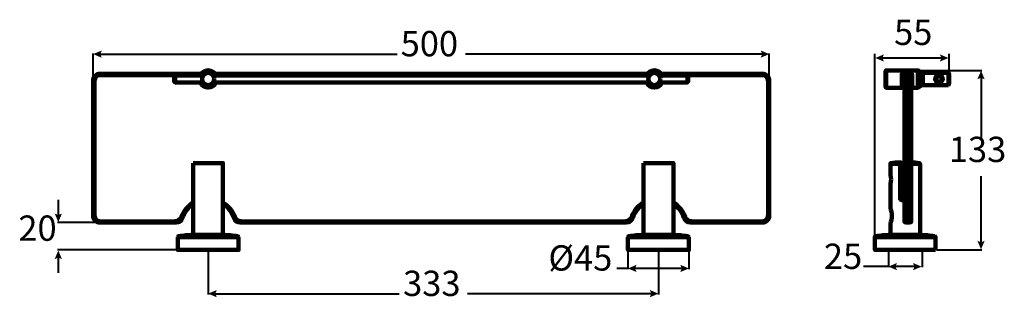
# Model space of a CAD drawing. Units: inches. Extents: x 0.3 to 16.4, y 4.1 to 8.6.
import ezdxf

# ---------------------------------------------------------------- set-up
doc = ezdxf.new("R2010")
doc.units = ezdxf.units.IN
doc.header["$MEASUREMENT"] = 0
doc.layers.add('PDF_Layer 1', color=7, linetype='Continuous', true_color=0x231f20)
doc.layers.add('PDF_Text', color=7, linetype='Continuous', true_color=0x100f0d)
doc.styles.add('PDF Arial', font='arial.ttf')

msp = doc.modelspace()

# ---------------------------------------------------------------- linework, layer by layer
at = {"layer": 'PDF_Layer 1', "color": 7, "lineweight": 40, "true_color": 0xffffff}
for points in [[(1.469, 7.665), (1.469, 8.098)], [(1.565, 8.087), (6.438, 8.087)], [(12.428, 8.087), (7.557, 8.087)], [(12.524, 7.665), (12.524, 8.098)], [(14.25, 5.022), (14.25, 8.089)], [(15.464, 7.712), (15.464, 8.089)], [(14.353, 8.024), (15.357, 8.024)], [(14.962, 7.821), (15.997, 7.821)], [(15.986, 7.72), (15.986, 6.715)], [(15.986, 4.992), (15.986, 6.091)], [(0.899, 5.437), (0.899, 5.708)], [(1.569, 5.334), (0.887, 5.334)], [(2.84, 4.887), (0.887, 4.887)], [(3.349, 4.875), (3.349, 4.161)], [(10.213, 4.875), (10.213, 4.575)], [(10.711, 4.875), (10.711, 4.161)], [(11.209, 4.875), (11.209, 4.575)], [(14.471, 4.875), (14.471, 4.603)], [(15.022, 4.875), (15.022, 4.603)], [(15.255, 4.887), (15.997, 4.887)], [(0.899, 4.511), (0.899, 4.782)], [(10.208, 4.584), (10.03, 4.584)], [(11.113, 4.584), (10.308, 4.584)], [(14.471, 4.614), (14.063, 4.614)], [(14.918, 4.614), (14.566, 4.614)], [(3.445, 4.172), (6.47, 4.172)], [(10.615, 4.172), (7.59, 4.172)]]:
    msp.add_lwpolyline(points, dxfattribs=at)
at = {"layer": 'PDF_Layer 1', "color": 7, "lineweight": 120, "true_color": 0xffffff}
for points in [[(1.581, 7.742), (1.581, 7.766)], [(3.238, 7.766), (1.581, 7.766)], [(3.224, 7.742), (1.581, 7.742)], [(2.807, 7.624), (2.807, 7.735)], [(3.266, 7.735), (2.807, 7.735)], [(10.562, 7.735), (3.431, 7.735)], [(3.442, 7.784), (3.442, 7.784)], [(10.534, 7.766), (3.461, 7.766)], [(10.52, 7.742), (3.475, 7.742)], [(11.185, 7.624), (11.185, 7.735), (10.727, 7.735)], [(12.414, 7.766), (10.757, 7.766)], [(12.414, 7.766), (12.414, 7.742), (10.771, 7.742)], [(14.426, 7.81), (14.426, 7.549)], [(14.436, 7.537), (14.436, 7.821)], [(14.95, 7.821), (14.436, 7.821), (14.95, 7.821)], [(14.701, 7.754), (14.699, 7.759), (14.692, 7.761), (14.692, 7.77), (14.696, 7.777), (14.703, 7.782), (14.713, 7.784)], [(14.692, 7.537), (14.692, 7.761)], [(14.701, 7.754), (14.701, 7.549)], [(14.834, 7.784), (14.713, 7.784), (14.713, 7.766)], [(14.713, 7.766), (14.834, 7.766)], [(14.736, 5.354), (14.736, 7.742)], [(14.757, 5.334), (14.757, 7.766)], [(14.824, 7.766), (14.824, 5.334)], [(14.857, 7.761), (14.855, 7.77), (14.85, 7.777), (14.843, 7.782), (14.834, 7.784), (14.834, 7.766)], [(14.845, 7.754), (14.85, 7.759), (14.857, 7.761), (14.857, 7.537)], [(14.845, 7.754), (14.845, 5.354)], [(14.95, 7.537), (14.95, 7.821)], [(14.962, 7.542), (14.962, 7.817)], [(15.011, 7.787), (14.962, 7.817)], [(15.011, 7.787), (15.011, 7.572), (14.962, 7.542)], [(15.453, 7.579), (15.036, 7.579), (15.036, 7.78)], [(15.453, 7.78), (15.036, 7.78), (15.453, 7.78)], [(15.453, 7.78), (15.453, 7.579)], [(15.453, 7.579), (15.457, 7.584), (15.46, 7.591), (15.462, 7.603), (15.464, 7.628), (15.464, 7.679), (15.464, 7.731), (15.462, 7.756), (15.46, 7.768), (15.457, 7.775), (15.453, 7.78)], [(1.469, 7.654), (1.469, 5.443)], [(1.469, 7.654), (1.492, 7.654), (1.492, 5.443)], [(2.795, 7.635), (2.795, 7.724)], [(3.266, 7.624), (2.807, 7.624)], [(10.562, 7.624), (3.431, 7.624)], [(11.185, 7.624), (10.727, 7.624)], [(11.197, 7.724), (11.197, 7.635)], [(12.503, 7.654), (12.503, 5.443), (12.524, 5.443)], [(12.503, 7.654), (12.524, 7.654)], [(12.524, 5.443), (12.524, 7.654)], [(14.736, 7.654), (14.845, 7.654)], [(14.692, 7.537), (14.436, 7.537), (14.692, 7.537)], [(14.95, 7.537), (14.857, 7.537), (14.95, 7.537)], [(3.105, 6.306), (3.105, 5.133)], [(3.105, 6.306), (3.591, 6.306), (3.591, 5.133)], [(10.955, 5.133), (10.955, 6.306), (10.469, 6.306)], [(10.469, 6.306), (10.469, 5.133)], [(14.68, 6.295), (14.503, 6.295), (14.503, 6.115)], [(14.515, 6.306), (14.669, 6.306)], [(14.666, 6.295), (14.666, 6.302), (14.669, 6.306), (14.671, 6.306), (14.678, 6.302), (14.68, 6.295)], [(14.666, 6.295), (14.666, 5.722), (14.68, 5.722)], [(14.669, 6.306), (14.669, 6.32)], [(14.669, 6.306), (14.669, 6.306)], [(14.68, 6.297), (14.678, 6.302), (14.673, 6.304), (14.678, 6.299)], [(14.68, 6.309), (14.68, 6.295), (14.68, 5.722)], [(14.845, 6.306), (14.978, 6.306)], [(14.845, 6.295), (14.99, 6.295)], [(14.99, 6.295), (14.99, 5.133), (14.99, 6.295)], [(14.503, 6.115), (14.513, 6.078), (14.515, 6.041)], [(14.515, 6.041), (14.513, 6.004), (14.503, 5.967)], [(14.503, 5.967), (14.503, 5.576)], [(14.692, 5.711), (14.689, 5.706), (14.689, 5.701), (14.68, 5.701), (14.673, 5.706), (14.666, 5.713), (14.666, 5.722)], [(14.736, 5.701), (14.689, 5.701)], [(14.736, 5.711), (14.692, 5.711)], [(14.503, 5.576), (14.513, 5.543), (14.522, 5.51), (14.527, 5.478), (14.529, 5.443), (14.527, 5.41), (14.522, 5.378), (14.513, 5.345), (14.503, 5.313), (14.503, 5.31), (14.503, 5.133)], [(1.492, 5.443), (1.469, 5.443)], [(2.809, 5.354), (1.581, 5.354), (1.581, 5.334)], [(1.581, 5.334), (2.826, 5.334)], [(3.873, 5.334), (10.187, 5.334)], [(3.889, 5.354), (10.171, 5.354)], [(11.234, 5.334), (12.414, 5.334)], [(11.251, 5.354), (12.414, 5.354)], [(12.414, 5.354), (12.414, 5.334)], [(14.736, 5.443), (14.845, 5.443)], [(14.824, 5.334), (14.757, 5.334)], [(2.851, 5.094), (2.851, 4.887), (2.851, 5.094)], [(3.847, 5.094), (2.851, 5.094)], [(3.831, 5.11), (2.868, 5.11)], [(3.591, 5.133), (3.105, 5.133)], [(3.847, 5.094), (3.847, 4.887), (3.847, 5.094)], [(11.209, 5.094), (10.213, 5.094)], [(10.213, 5.094), (10.213, 4.887), (10.213, 5.094)], [(11.192, 5.11), (10.229, 5.11)], [(10.955, 5.133), (10.469, 5.133)], [(11.209, 5.094), (11.209, 4.887), (11.209, 5.094)], [(14.25, 5.094), (14.25, 4.887), (15.243, 4.887)], [(15.243, 5.094), (14.25, 5.094)], [(15.229, 5.11), (14.264, 5.11)], [(14.99, 5.133), (14.503, 5.133)], [(15.243, 4.887), (15.243, 5.094)], [(2.851, 4.887), (3.847, 4.887)], [(10.213, 4.887), (11.209, 4.887)]]:
    msp.add_lwpolyline(points, dxfattribs=at)
msp.add_lwpolyline([(14.672, 6.305, 0.053582), (14.67, 6.306, 0.055217), (14.667, 6.306)], format="xyb", dxfattribs=at)
for points in [[(3.105, 5.665, 0.169128), (2.912, 5.428, -0.169128)], [(3.106, 5.64, 0.168105), (2.93, 5.41, -0.168105)], [(3.103, 5.135, 0.015957), (2.865, 5.112, -0.015957)], [(3.829, 5.112, 0.016005), (3.59, 5.135, -0.016005)], [(10.467, 5.135, 0.015958), (10.228, 5.112, -0.015958)], [(11.19, 5.112, 0.016005), (10.952, 5.135, -0.016005)]]:
    msp.add_lwpolyline(points, format="xyb", close=True, dxfattribs=at)
for centre, radius in [((3.348, 7.681), 0.0989), ((10.644, 7.681), 0.0989), ((15.298, 7.681), 0.0617), ((15.298, 7.681), 0.0547)]:
    msp.add_circle(centre, radius, dxfattribs=at)
for centre, radius, start, end in [((1.579, 7.655), 0.111, 89.9966, 180.0034), ((2.806, 7.725), 0.0105, 89.9438, 180.0562), ((3.348, 7.681), 0.141, 23.0134, 156.9894), ((3.348, 7.681), 0.138, 23.6057, 156.3989), ((3.348, 7.681), 0.106, 31.3912, 148.6035), ((10.644, 7.681), 0.141, 23.0224, 156.9906), ((10.644, 7.681), 0.138, 23.6071, 156.4095), ((10.644, 7.681), 0.106, 31.3965, 148.6088), ((11.184, 7.725), 0.0105, 359.9925, 90.0075), ((12.413, 7.655), 0.111, 359.9977, 90.0095), ((14.435, 7.811), 0.0105, 89.9925, 180.0075), ((14.712, 7.755), 0.0105, 89.9925, 180.0075), ((14.756, 7.743), 0.0221, 89.9879, 180.0121), ((14.823, 7.743), 0.0221, 0.0186, 90.0174), ((14.833, 7.755), 0.0105, 359.9925, 90.0075), ((14.949, 7.799), 0.0221, 57.6647, 90.0009), ((15.035, 7.821), 0.0414, 236.1104, 269.8834), ((15.298, 7.681), 0.0545, 119.2577, 131.3506), ((2.806, 7.636), 0.0105, 179.9438, 270.0562), ((3.348, 7.681), 0.141, 203.0119, 336.9855), ((3.348, 7.681), 0.138, 203.6011, 336.3989), ((3.348, 7.681), 0.106, 211.377, 328.623), ((10.644, 7.681), 0.141, 203.0106, 336.9894), ((10.644, 7.681), 0.138, 203.6011, 336.4082), ((10.644, 7.681), 0.106, 211.377, 328.623), ((11.184, 7.636), 0.0105, 269.9925, 0.0075), ((15.035, 7.54), 0.0414, 90.1166, 123.8896), ((15.298, 7.681), 0.0547, 228.7266, 240.7783), ((15.297, 7.682), 0.0559, 301.7564, 311.2243), ((14.435, 7.55), 0.0105, 179.9925, 270.0075), ((14.691, 7.55), 0.0105, 269.9925, 0.0075), ((14.856, 7.55), 0.0105, 179.9438, 270.0562), ((14.949, 7.562), 0.0221, 269.9337, 302.3648), ((14.514, 6.296), 0.0105, 89.9925, 180.0075), ((14.744, 4.564), 1.758, 92.5337, 97.5648), ((14.667, 6.31), 0.0105, 0.0351, 92.5415), ((14.666, 6.296), 0.0114, 0.2666, 13.2968), ((14.744, 4.556), 1.766, 82.454, 86.7752), ((14.977, 6.296), 0.0105, 0.0087, 90.0672), ((3.348, 5.269), 0.464, 20.027, 58.4143), ((3.346, 5.271), 0.443, 18.3017, 56.472), ((10.71, 5.27), 0.464, 121.5841, 159.9819), ((10.712, 5.27), 0.443, 123.5368, 161.7015), ((10.707, 5.271), 0.443, 18.3017, 56.472), ((10.71, 5.27), 0.464, 20.0215, 58.4158), ((14.691, 5.723), 0.0105, 179.9438, 270.0562), ((1.579, 5.444), 0.111, 179.9966, 270.0034), ((2.808, 5.467), 0.111, 270.0072, 339.9635), ((2.825, 5.444), 0.111, 269.9979, 341.5754), ((3.872, 5.444), 0.111, 198.4246, 270.0021), ((3.888, 5.467), 0.111, 200.0197, 270.0096), ((10.17, 5.467), 0.111, 270.0072, 339.9635), ((10.186, 5.444), 0.111, 269.9979, 341.5754), ((11.233, 5.444), 0.111, 198.4246, 270.0021), ((11.249, 5.467), 0.111, 200.0295, 269.9998), ((12.413, 5.444), 0.111, 269.9966, 0.0034), ((14.756, 5.356), 0.0221, 180.0109, 269.9891), ((14.823, 5.356), 0.0221, 269.9826, 359.9814), ((2.869, 5.095), 0.0174, 97.3713, 180.0099), ((3.828, 5.095), 0.0174, 359.9901, 82.6287), ((10.23, 5.095), 0.0174, 97.3264, 180.0029), ((11.189, 5.095), 0.0174, 359.9971, 82.6736), ((14.265, 5.095), 0.0174, 97.3264, 180.0029), ((14.745, 1.382), 3.761, 93.7142, 97.3712), ((14.746, 1.392), 3.751, 82.6272, 86.2941), ((15.226, 5.095), 0.0174, 359.9901, 82.6287)]:
    msp.add_arc(centre, radius, start, end, dxfattribs=at)
for points in [[(1.579, 7.745), (1.531, 7.745), (1.492, 7.704), (1.492, 7.655)], [(12.5, 7.655), (12.5, 7.705), (12.461, 7.745), (12.413, 7.745)], [(15.298, 7.726), (15.274, 7.726), (15.255, 7.706), (15.255, 7.681)], [(15.255, 7.681), (15.255, 7.656), (15.274, 7.635), (15.298, 7.635)], [(15.341, 7.681), (15.341, 7.706), (15.322, 7.726), (15.298, 7.726)], [(15.298, 7.635), (15.322, 7.635), (15.341, 7.656), (15.341, 7.681)], [(14.667, 6.306), (14.667, 6.306), (14.667, 6.306), (14.667, 6.306)], [(14.672, 6.307), (14.672, 6.307), (14.672, 6.307), (14.672, 6.308)], [(14.672, 6.308), (14.672, 6.308), (14.672, 6.308), (14.672, 6.308)], [(1.492, 5.444), (1.492, 5.395), (1.531, 5.354), (1.579, 5.354)], [(12.413, 5.354), (12.461, 5.354), (12.5, 5.395), (12.5, 5.444)]]:
    msp.add_open_spline(points, degree=3, dxfattribs=at)
at = {"layer": 'PDF_Layer 1', "color": 7, "lineweight": 40, "true_color": 0xffffff, "transparency": 33554559}
for points in [[(1.61, 8.027), (1.584, 8.087), (1.469, 8.087), (1.61, 8.146)], [(12.383, 8.146), (12.408, 8.087), (12.524, 8.087), (12.383, 8.027)], [(14.398, 7.964), (14.373, 8.024), (14.258, 8.024), (14.398, 8.083)], [(15.312, 7.964), (15.337, 8.024), (15.453, 8.024), (15.312, 8.083)], [(15.926, 7.675), (15.986, 7.701), (15.986, 7.816), (16.045, 7.675)], [(0.958, 5.482), (0.899, 5.457), (0.899, 5.341), (0.839, 5.482)], [(16.045, 5.037), (15.986, 5.011), (15.986, 4.896), (15.926, 5.037)], [(0.958, 4.737), (0.899, 4.762), (0.899, 4.878), (0.839, 4.737)], [(14.612, 4.674), (14.586, 4.614), (14.471, 4.614), (14.612, 4.555)], [(14.873, 4.674), (14.898, 4.614), (15.014, 4.614), (14.873, 4.555)], [(10.354, 4.644), (10.328, 4.584), (10.213, 4.584), (10.354, 4.525)], [(11.068, 4.644), (11.093, 4.584), (11.209, 4.584), (11.068, 4.525)], [(3.49, 4.113), (3.465, 4.172), (3.349, 4.172), (3.49, 4.232)], [(10.57, 4.232), (10.595, 4.172), (10.711, 4.172), (10.57, 4.113)]]:
    msp.add_solid(points, dxfattribs=at)

# ---------------------------------------------------------------- texts
at = {"layer": 'PDF_Text', "color": 7, "true_color": 0xffffff, "char_height": 0.4135, "attachment_point": 7, "style": 'PDF Arial'}
for s, insert in [('55', (14.564, 8.107)), ('500', (6.496, 7.922)), ('133', (15.459, 6.194)), ('20', (0.245, 4.907)), ('25', (13.416, 4.447)), ('Ø45', (8.912, 4.42)), ('333', (6.536, 4.005))]:
    msp.add_mtext(s, dxfattribs=dict(at, insert=insert))

doc.saveas('drawing.dxf')
